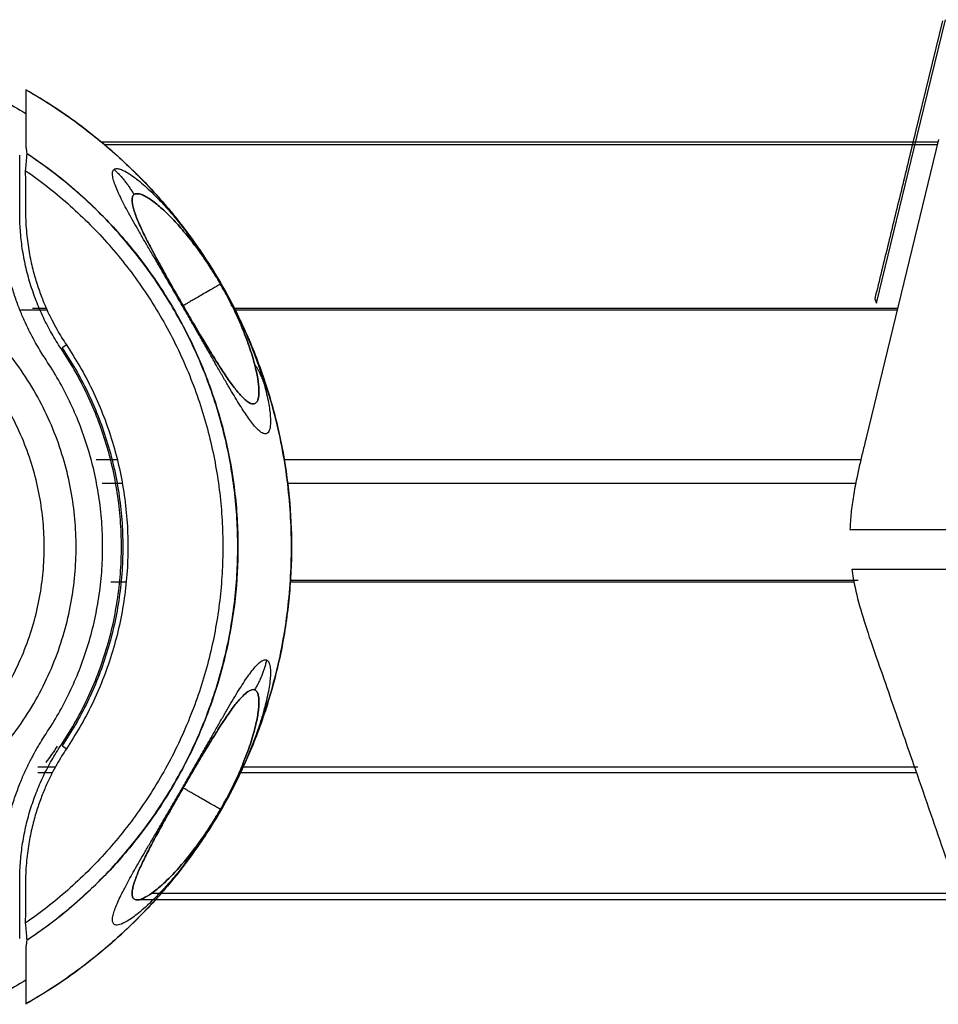
# Model space of a CAD drawing. Units: millimetres. Extents: x 0 to 1027, y -1182 to 518.
# Drawn here: x 95 to 140, y 397 to 445 of the extents above; entities that cross this region are included whole.
import ezdxf

# ---------------------------------------------------------------- set-up
doc = ezdxf.new("R2010")
doc.units = ezdxf.units.MM
doc.layers.add('Moffat_Details', color=160, linetype='Continuous')

msp = doc.modelspace()

# ---------------------------------------------------------------- linework, layer by layer
at = {"layer": 'Moffat_Details', "true_color": 0x000000}
for p, q in [((140.214, 444.858), (138.877, 439.356)), ((138.96, 439.135), (140.368, 444.914)), ((136.976, 430.98), (138.96, 439.135)), ((139.991, 438.887), (98.888, 438.887)), ((139.959, 438.754), (99.047, 438.754)), ((140.026, 439.03), (136.459, 424.354)), ((94.855, 435.431), (94.855, 438.257)), ((136.887, 431.192), (136.976, 430.98)), ((96.2, 430.639), (94.866, 430.639)), ((96.163, 430.723), (95.482, 430.723)), ((138.007, 430.723), (105.355, 430.723)), ((137.986, 430.639), (105.396, 430.639)), ((98.608, 423.284), (99.653, 423.284)), ((107.86, 423.284), (136.201, 423.284)), ((98.915, 422.134), (99.897, 422.134)), ((108.027, 422.134), (135.95, 422.134)), ((135.665, 419.854), (140.387, 419.854)), ((140.388, 417.885), (135.756, 417.885)), ((99.327, 417.279), (100.092, 417.279)), ((108.16, 417.279), (135.861, 417.279)), ((108.165, 417.355), (136.068, 417.355)), ((96.605, 408.167), (95.749, 408.167)), ((138.995, 408.167), (105.76, 408.167)), ((95.749, 407.902), (96.463, 407.902)), ((105.645, 407.902), (138.929, 407.902)), ((94.855, 399.741), (94.855, 402.567)), ((140.989, 401.956), (101.327, 401.956)), ((141.336, 401.651), (100.723, 401.651))]:
    msp.add_line(p, q, dxfattribs=at)
at = {"layer": 'Moffat_Details', "true_color": 0x000000, "extrusion": (0, 0, -1)}
for start, end in [(118.0609, 120.9986), (239.0014, 241.9391)]:
    msp.add_arc((-82.355, 419), 24.859, start, end, dxfattribs=at)
at = {"layer": 'Moffat_Details', "true_color": 0x000000}
for points in [[(95.154, 441.469), (95.154, 441.492), (95.155, 441.309), (95.158, 440.355), (95.161, 439.292), (95.164, 438.654)], [(138.877, 439.356), (138.658, 438.453), (138.218, 436.643), (137.555, 433.921), (137.11, 432.103), (136.887, 431.192)], [(95.164, 438.654), (95.168, 438.62), (95.176, 438.552), (95.188, 438.448), (95.196, 438.377), (95.2, 438.342)], [(95.2, 438.342), (95.2, 438.332), (95.199, 438.298), (95.192, 438.191), (95.179, 438.025), (95.159, 437.797), (95.141, 437.606), (95.131, 437.503)], [(99.492, 437.554), (99.532, 437.585), (99.637, 437.609), (99.847, 437.555), (100.095, 437.433), (100.373, 437.254), (100.677, 437.025), (101.003, 436.748), (101.342, 436.432), (101.69, 436.083), (102.044, 435.702), (102.406, 435.288), (102.779, 434.834), (103.171, 434.328), (103.594, 433.746), (104.016, 433.124), (104.415, 432.495), (104.756, 431.921), (105.099, 431.307), (105.445, 430.642), (105.775, 429.956), (106.065, 429.298), (106.314, 428.684), (106.531, 428.095), (106.719, 427.528), (106.824, 427.17), (106.872, 426.996)], [(95.131, 437.503), (95.132, 437.268), (95.135, 436.804), (95.138, 436.128), (95.14, 435.688), (95.141, 435.471)], [(106.872, 426.996), (106.965, 426.656), (107.099, 426.066), (107.189, 425.386), (107.185, 424.918), (107.109, 424.642), (106.98, 424.535), (106.82, 424.562), (106.641, 424.684), (106.45, 424.875), (106.253, 425.116), (106.051, 425.394), (105.843, 425.703), (105.625, 426.045), (105.394, 426.423), (105.139, 426.853), (104.861, 427.332), (104.564, 427.85), (104.258, 428.389), (103.94, 428.949), (103.602, 429.544), (103.265, 430.134), (102.937, 430.706), (102.574, 431.333), (102.205, 431.966), (101.845, 432.581), (101.503, 433.163), (101.195, 433.689), (100.908, 434.179), (100.639, 434.645), (100.386, 435.092), (100.151, 435.519), (99.938, 435.921), (99.754, 436.294), (99.601, 436.637), (99.485, 436.947), (99.416, 437.215), (99.407, 437.429), (99.453, 437.523), (99.492, 437.554)], [(106.399, 427.987), (106.47, 427.715), (106.569, 427.245), (106.626, 426.7), (106.603, 426.325), (106.519, 426.1), (106.391, 426.01), (106.237, 426.025), (106.07, 426.115), (105.894, 426.26), (105.715, 426.443), (105.534, 426.656), (105.349, 426.893), (105.158, 427.155), (104.958, 427.445), (104.739, 427.776), (104.503, 428.144), (104.256, 428.542), (104.003, 428.957), (103.744, 429.389), (103.472, 429.849), (103.204, 430.306), (102.946, 430.75), (102.665, 431.239), (102.382, 431.735), (102.108, 432.22), (101.851, 432.68), (101.622, 433.099), (101.41, 433.492), (101.214, 433.868), (101.03, 434.23), (100.862, 434.579), (100.712, 434.91), (100.584, 435.22), (100.482, 435.507), (100.409, 435.77), (100.373, 436.001), (100.385, 436.19), (100.433, 436.278), (100.47, 436.309)], [(100.47, 436.309), (100.508, 436.341), (100.602, 436.371), (100.781, 436.342), (100.988, 436.256), (101.216, 436.123), (101.464, 435.947), (101.728, 435.732), (102.002, 435.485), (102.282, 435.21), (102.566, 434.91), (102.855, 434.582), (103.154, 434.222), (103.466, 433.821), (103.803, 433.359), (104.14, 432.864), (104.457, 432.364), (104.728, 431.907), (105.001, 431.419), (105.276, 430.89), (105.538, 430.345), (105.768, 429.821), (105.964, 429.332), (106.135, 428.863), (106.282, 428.411), (106.363, 428.126), (106.399, 427.987)], [(96.151, 428.19), (96.085, 428.29), (95.95, 428.498), (95.742, 428.841), (95.527, 429.222), (95.305, 429.648), (95.079, 430.125), (94.853, 430.66), (94.632, 431.257), (94.421, 431.929), (94.23, 432.681), (94.069, 433.535), (93.957, 434.476), (93.927, 435.188), (93.928, 435.564)], [(95.141, 435.471), (95.143, 435.101), (95.181, 434.401), (95.311, 433.47), (95.492, 432.636), (95.704, 431.902), (95.937, 431.25), (96.182, 430.667), (96.431, 430.15), (96.678, 429.692), (96.919, 429.285), (97.077, 429.041), (97.155, 428.925)], [(136.459, 424.354), (136.404, 424.128), (136.295, 423.681), (136.139, 423.023), (136.044, 422.591), (136, 422.377)], [(136, 422.377), (135.936, 422.077), (135.827, 421.491), (135.712, 420.65), (135.674, 420.115), (135.665, 419.854)], [(135.756, 417.885), (135.825, 417.425), (136.013, 416.477), (136.478, 414.97), (136.837, 413.908), (137.035, 413.363)], [(103.218, 403.741), (102.701, 403.046), (101.879, 402.09), (100.999, 401.23), (100.361, 400.724), (99.914, 400.462), (99.626, 400.383), (99.469, 400.437), (99.408, 400.575), (99.415, 400.773), (99.474, 401.016), (99.574, 401.295), (99.709, 401.607), (99.874, 401.949), (100.063, 402.314), (100.271, 402.699), (100.495, 403.099), (100.733, 403.516), (100.987, 403.954), (101.26, 404.422), (101.56, 404.932), (101.895, 405.503), (102.247, 406.103), (102.587, 406.688), (102.904, 407.235), (103.247, 407.833), (103.602, 408.453), (103.948, 409.063), (104.264, 409.62), (104.556, 410.133), (104.835, 410.62), (105.104, 411.085), (105.366, 411.528), (105.616, 411.939), (105.852, 412.309), (106.072, 412.635), (106.281, 412.92), (106.481, 413.158), (106.67, 413.339), (106.845, 413.447), (106.947, 413.454), (106.993, 413.436)], [(106.993, 413.436), (107.04, 413.417), (107.114, 413.335), (107.173, 413.116), (107.189, 412.828), (107.17, 412.487), (107.119, 412.104), (107.04, 411.683), (106.933, 411.222), (106.791, 410.708), (106.612, 410.139), (106.395, 409.529), (106.146, 408.895), (105.864, 408.24), (105.546, 407.561), (105.197, 406.877), (104.863, 406.266), (104.482, 405.613), (104.05, 404.926), (103.613, 404.281), (103.348, 403.916), (103.218, 403.741)], [(137.035, 413.363), (137.234, 412.795), (137.626, 411.659), (138.212, 409.97), (138.599, 408.855), (138.791, 408.3)], [(103.504, 404.234), (103.083, 403.672), (102.439, 402.93), (101.725, 402.248), (101.208, 401.86), (100.838, 401.667), (100.593, 401.623), (100.451, 401.684), (100.385, 401.813), (100.373, 401.988), (100.403, 402.198), (100.465, 402.435), (100.553, 402.697), (100.667, 402.982), (100.799, 403.284), (100.947, 403.599), (101.109, 403.925), (101.282, 404.262), (101.468, 404.615), (101.67, 404.989), (101.894, 405.395), (102.146, 405.847), (102.413, 406.319), (102.675, 406.776), (102.921, 407.203), (103.19, 407.668), (103.472, 408.149), (103.75, 408.62), (104.008, 409.049), (104.249, 409.444), (104.481, 409.819), (104.709, 410.177), (104.933, 410.517), (105.15, 410.832), (105.357, 411.116), (105.553, 411.366), (105.741, 411.584), (105.923, 411.765), (106.097, 411.902), (106.261, 411.981), (106.359, 411.983), (106.404, 411.967)], [(106.404, 411.967), (106.45, 411.95), (106.525, 411.881), (106.59, 411.703), (106.617, 411.471), (106.613, 411.198), (106.582, 410.891), (106.526, 410.555), (106.446, 410.187), (106.338, 409.777), (106.198, 409.324), (106.028, 408.838), (105.832, 408.333), (105.608, 407.812), (105.356, 407.272), (105.079, 406.727), (104.813, 406.241), (104.51, 405.722), (104.166, 405.176), (103.818, 404.663), (103.608, 404.373), (103.504, 404.234)], [(93.928, 402.434), (93.927, 402.84), (93.962, 403.607), (94.092, 404.615), (94.275, 405.519), (94.49, 406.308), (94.725, 407.007), (94.97, 407.624), (95.217, 408.172), (95.462, 408.656), (95.7, 409.085), (95.929, 409.467), (96.078, 409.698), (96.151, 409.807)], [(97.155, 409.073), (97.077, 408.956), (96.917, 408.709), (96.674, 408.298), (96.426, 407.838), (96.176, 407.319), (95.931, 406.734), (95.699, 406.081), (95.488, 405.347), (95.309, 404.516), (95.181, 403.589), (95.143, 402.894), (95.141, 402.526)], [(96.7, 409.197), (96.521, 408.925), (96.333, 408.658), (96.136, 408.395)], [(138.791, 408.3), (139.041, 407.58), (139.536, 406.153), (140.263, 404.052), (140.738, 402.681), (140.973, 402.003)], [(95.141, 402.526), (95.14, 402.309), (95.138, 401.87), (95.135, 401.194), (95.132, 400.73), (95.131, 400.495)], [(95.131, 400.495), (95.141, 400.392), (95.159, 400.2), (95.179, 399.973), (95.192, 399.806), (95.199, 399.7), (95.2, 399.665), (95.2, 399.656)], [(95.2, 399.656), (95.196, 399.62), (95.188, 399.55), (95.176, 399.446), (95.168, 399.378), (95.164, 399.344)], [(95.164, 399.344), (95.161, 398.706), (95.158, 397.643), (95.155, 396.691), (95.154, 396.508), (95.154, 396.531)]]:
    msp.add_open_spline(points, degree=3, dxfattribs=at)
for points, knots in [([(95.154, 441.473), (95.746, 441.135), (96.325, 440.775), (96.888, 440.392), (97.594, 439.913), (98.269, 439.404), (98.924, 438.857), (99.579, 438.311), (100.196, 437.742), (100.794, 437.134), (101.393, 436.525), (101.947, 435.904), (102.483, 435.24), (103.018, 434.576), (103.505, 433.908), (103.974, 433.195), (104.442, 432.481), (104.858, 431.775), (105.255, 431.019), (105.651, 430.263), (105.994, 429.526), (106.315, 428.735), (106.636, 427.945), (106.903, 427.183), (107.146, 426.365), (107.389, 425.547), (107.58, 424.77), (107.742, 423.933), (107.905, 423.095), (108.019, 422.31), (108.1, 421.461), (108.181, 420.611), (108.218, 419.827), (108.217, 418.973), (108.217, 418.547), (108.205, 418.101), (108.183, 417.675), (108.161, 417.249), (108.127, 416.805), (108.084, 416.381), (107.998, 415.532), (107.858, 414.62), (107.686, 413.784), (107.513, 412.948), (107.284, 412.064), (107.028, 411.25), (106.773, 410.436), (106.458, 409.587), (106.122, 408.802), (105.785, 408.018), (105.39, 407.212), (104.976, 406.465), (104.563, 405.719), (104.092, 404.963), (103.606, 404.261), (103.12, 403.56), (102.58, 402.86), (102.026, 402.211), (101.472, 401.562), (100.871, 400.924), (100.255, 400.334), (99.639, 399.743), (98.981, 399.173), (98.31, 398.646), (97.318, 397.869), (96.256, 397.156), (95.154, 396.528)], [28.678092, 28.678092, 28.678092, 28.678092, 30.72, 30.72, 30.72, 33.28, 33.28, 33.28, 35.84, 35.84, 35.84, 38.4, 38.4, 38.4, 40.96, 40.96, 40.96, 43.52, 43.52, 43.52, 46.08, 46.08, 46.08, 48.64, 48.64, 48.64, 51.2, 51.2, 51.2, 53.76, 53.76, 53.76, 56.32, 56.32, 56.32, 57.6, 57.6, 57.6, 58.88, 58.88, 58.88, 61.44, 61.44, 61.44, 64, 64, 64, 66.56, 66.56, 66.56, 69.12, 69.12, 69.12, 71.68, 71.68, 71.68, 74.24, 74.24, 74.24, 76.8, 76.8, 76.8, 79.36, 79.36, 79.36, 83.139353, 83.139353, 83.139353, 83.139353]), ([(95.204, 438.348), (95.763, 437.976), (96.321, 437.57), (96.834, 437.161), (97.501, 436.629), (98.174, 436.028), (98.777, 435.425), (99.381, 434.822), (99.976, 434.156), (100.508, 433.489), (101.041, 432.822), (101.553, 432.101), (102.008, 431.379), (102.463, 430.657), (102.888, 429.891), (103.26, 429.123), (103.632, 428.355), (103.966, 427.554), (104.251, 426.749), (104.821, 425.14), (105.214, 423.457), (105.417, 421.763), (105.528, 420.841), (105.582, 419.926), (105.582, 418.998)], [0.592696, 0.592696, 0.592696, 0.592696, 2.56, 2.56, 2.56, 5.12, 5.12, 5.12, 7.68, 7.68, 7.68, 10.24, 10.24, 10.24, 12.8, 12.8, 12.8, 15.36, 15.36, 15.36, 20.48, 20.48, 20.48, 23.263496, 23.263496, 23.263496, 23.263496]), ([(100.47, 436.309), (100.433, 436.278), (100.385, 436.19), (100.373, 436.001), (100.409, 435.77), (100.482, 435.507), (100.584, 435.22), (100.712, 434.91), (100.862, 434.579), (101.03, 434.23), (101.214, 433.868), (101.41, 433.492), (101.622, 433.099), (101.851, 432.68), (102.108, 432.22), (102.382, 431.735), (102.645, 431.273), (102.814, 430.979), (102.887, 430.853)], [0, 0, 0, 0, 0.027027, 0.0540541, 0.0810811, 0.1081081, 0.1351351, 0.1621622, 0.1891892, 0.2162162, 0.2432432, 0.2702703, 0.2972973, 0.3243243, 0.3513514, 0.3783784, 0.4054054, 0.4269556, 0.4269556, 0.4269556, 0.4269556]), ([(104.722, 431.913), (104.633, 432.067), (104.454, 432.368), (104.14, 432.864), (103.803, 433.359), (103.466, 433.821), (103.154, 434.222), (102.855, 434.582), (102.566, 434.91), (102.282, 435.21), (102.002, 435.485), (101.728, 435.732), (101.464, 435.947), (101.216, 436.123), (100.988, 436.256), (100.781, 436.342), (100.602, 436.371), (100.508, 436.341), (100.47, 436.309)], [0.3343272, 0.3343272, 0.3343272, 0.3343272, 0.375, 0.4166667, 0.4583333, 0.5, 0.5416667, 0.5833333, 0.625, 0.6666667, 0.7083333, 0.75, 0.7916667, 0.8333333, 0.875, 0.9166667, 0.9583333, 1, 1, 1, 1]), ([(101.935, 435.823), (101.951, 435.806), (101.966, 435.788), (101.982, 435.771), (102.135, 435.602), (102.291, 435.423), (102.457, 435.225), (102.622, 435.027), (102.791, 434.819), (102.974, 434.582), (103.065, 434.464), (103.156, 434.343), (103.252, 434.214), (103.35, 434.081), (103.443, 433.954), (103.546, 433.808), (103.649, 433.663), (103.745, 433.523), (103.853, 433.363), (103.963, 433.199), (104.058, 433.055), (104.172, 432.877), (104.286, 432.698), (104.382, 432.543), (104.497, 432.354), (104.606, 432.173), (104.714, 431.989), (104.819, 431.804), (104.919, 431.629), (105.034, 431.421), (105.127, 431.247), (105.175, 431.158), (105.226, 431.062), (105.271, 430.975), (105.36, 430.803), (105.459, 430.608), (105.538, 430.445), (105.621, 430.277), (105.702, 430.105), (105.774, 429.948), (105.846, 429.792), (105.918, 429.631), (105.982, 429.485), (106.045, 429.339), (106.107, 429.192), (106.163, 429.056), (106.275, 428.782), (106.377, 428.518), (106.464, 428.277), (106.552, 428.037), (106.631, 427.804), (106.7, 427.59)], [9.252237, 9.252237, 9.252237, 9.252237, 9.386119, 9.386119, 9.386119, 10.665782, 10.665782, 10.665782, 11.946128, 11.946128, 11.946128, 12.585975, 12.585975, 12.585975, 13.23933, 13.23933, 13.23933, 13.892433, 13.892433, 13.892433, 14.561769, 14.561769, 14.561769, 15.234079, 15.234079, 15.234079, 15.874548, 15.874548, 15.874548, 16.480451, 16.480451, 16.480451, 16.792609, 16.792609, 16.792609, 17.405532, 17.405532, 17.405532, 18.039231, 18.039231, 18.039231, 18.670803, 18.670803, 18.670803, 19.305959, 19.305959, 19.305959, 20.578458, 20.578458, 20.578458, 21.848754, 21.848754, 21.848754, 21.848754]), ([(101.309, 433.693), (101.336, 433.641), (101.364, 433.587), (101.393, 433.533), (101.465, 433.394), (101.559, 433.219), (101.657, 433.038), (101.756, 432.855), (101.879, 432.632), (102.014, 432.388), (102.084, 432.264), (102.16, 432.128), (102.242, 431.983), (102.324, 431.838), (102.414, 431.68), (102.509, 431.512), (102.605, 431.343), (102.708, 431.164), (102.814, 430.981), (102.867, 430.889), (102.92, 430.796), (102.973, 430.704), (103.08, 430.52), (103.185, 430.339), (103.284, 430.171), (103.383, 430.001), (103.475, 429.844), (103.561, 429.699), (103.647, 429.554), (103.725, 429.422), (103.799, 429.298), (103.873, 429.175), (103.94, 429.064), (104.004, 428.958), (104.068, 428.852), (104.126, 428.757), (104.182, 428.666), (104.297, 428.478), (104.388, 428.334), (104.478, 428.192)], [7.382029, 7.382029, 7.382029, 7.382029, 7.85667, 7.85667, 7.85667, 9.084492, 9.084492, 9.084492, 10.323426, 10.323426, 10.323426, 10.954598, 10.954598, 10.954598, 11.58737, 11.58737, 11.58737, 12.222714, 12.222714, 12.222714, 12.542567, 12.542567, 12.542567, 13.185314, 13.185314, 13.185314, 13.831652, 13.831652, 13.831652, 14.479606, 14.479606, 14.479606, 15.128736, 15.128736, 15.128736, 15.779499, 15.779499, 15.779499, 17.109538, 17.109538, 17.109538, 17.109538]), ([(106.399, 427.987), (106.363, 428.126), (106.282, 428.411), (106.135, 428.863), (105.964, 429.332), (105.768, 429.821), (105.538, 430.345), (105.276, 430.89), (105.001, 431.419), (104.817, 431.748), (104.724, 431.91), (104.722, 431.913)], [0, 0, 0, 0, 0.0416667, 0.0833333, 0.125, 0.1666667, 0.2083333, 0.25, 0.2916667, 0.3333333, 0.3343272, 0.3343272, 0.3343272, 0.3343272]), ([(102.887, 430.853), (102.906, 430.821), (103.015, 430.632), (103.204, 430.306), (103.472, 429.849), (103.744, 429.389), (104.003, 428.957), (104.256, 428.542), (104.503, 428.144), (104.739, 427.776), (104.958, 427.445), (105.158, 427.155), (105.349, 426.893), (105.534, 426.656), (105.715, 426.443), (105.894, 426.26), (106.07, 426.115), (106.237, 426.025), (106.391, 426.01), (106.519, 426.1), (106.603, 426.325), (106.626, 426.7), (106.569, 427.245), (106.47, 427.715), (106.399, 427.987)], [0.4269556, 0.4269556, 0.4269556, 0.4269556, 0.4324324, 0.4594595, 0.4864865, 0.5135135, 0.5405405, 0.5675676, 0.5945946, 0.6216216, 0.6486486, 0.6756757, 0.7027027, 0.7297297, 0.7567568, 0.7837838, 0.8108108, 0.8378378, 0.8648649, 0.8918919, 0.9189189, 0.9459459, 0.972973, 1, 1, 1, 1]), ([(105.582, 418.999), (105.582, 418.146), (105.537, 417.311), (105.443, 416.462), (105.35, 415.614), (105.215, 414.797), (105.03, 413.964), (104.845, 413.131), (104.624, 412.34), (104.35, 411.532), (104.075, 410.724), (103.773, 409.97), (103.412, 409.196), (103.052, 408.423), (102.674, 407.713), (102.232, 406.982), (102.012, 406.617), (101.781, 406.258), (101.541, 405.906), (101.059, 405.201), (100.506, 404.481), (99.949, 403.834), (99.392, 403.188), (98.768, 402.541), (98.142, 401.961), (97.516, 401.381), (96.83, 400.813), (96.143, 400.307), (95.839, 400.082), (95.524, 399.862), (95.204, 399.65)], [0, 0, 0, 0, 2.56, 2.56, 2.56, 5.12, 5.12, 5.12, 7.68, 7.68, 7.68, 10.24, 10.24, 10.24, 12.8, 12.8, 12.8, 14.08, 14.08, 14.08, 16.64, 16.64, 16.64, 19.2, 19.2, 19.2, 21.76, 21.76, 21.76, 22.895275, 22.895275, 22.895275, 22.895275]), ([(106.404, 411.967), (106.359, 411.983), (106.261, 411.981), (106.097, 411.902), (105.923, 411.765), (105.741, 411.584), (105.553, 411.366), (105.357, 411.116), (105.15, 410.832), (104.933, 410.517), (104.709, 410.177), (104.481, 409.819), (104.249, 409.444), (104.008, 409.049), (103.75, 408.62), (103.472, 408.149), (103.19, 407.668), (102.997, 407.336), (102.9, 407.166), (102.887, 407.145)], [0, 0, 0, 0, 0.025641, 0.0512821, 0.0769231, 0.1025641, 0.1282051, 0.1538462, 0.1794872, 0.2051282, 0.2307692, 0.2564103, 0.2820513, 0.3076923, 0.3333333, 0.3589744, 0.3846154, 0.4102564, 0.4139932, 0.4139932, 0.4139932, 0.4139932]), ([(104.722, 406.087), (104.751, 406.137), (104.876, 406.356), (105.079, 406.727), (105.356, 407.272), (105.608, 407.812), (105.832, 408.333), (106.028, 408.838), (106.198, 409.324), (106.338, 409.777), (106.446, 410.187), (106.526, 410.555), (106.582, 410.891), (106.613, 411.198), (106.617, 411.471), (106.59, 411.703), (106.525, 411.881), (106.45, 411.95), (106.404, 411.967)], [0.1950795, 0.1950795, 0.1950795, 0.1950795, 0.2105263, 0.2631579, 0.3157895, 0.3684211, 0.4210526, 0.4736842, 0.5263158, 0.5789474, 0.6315789, 0.6842105, 0.7368421, 0.7894737, 0.8421053, 0.8947368, 0.9473684, 1, 1, 1, 1]), ([(106.655, 410.274), (106.636, 410.215), (106.616, 410.155), (106.595, 410.094), (106.518, 409.868), (106.433, 409.632), (106.334, 409.376), (106.235, 409.119), (106.129, 408.856), (106.002, 408.562), (105.938, 408.414), (105.873, 408.267), (105.801, 408.109), (105.727, 407.948), (105.656, 407.796), (105.572, 407.624), (105.488, 407.451), (105.408, 407.292), (105.314, 407.108), (105.219, 406.923), (105.131, 406.758), (105.026, 406.567), (104.925, 406.382), (104.822, 406.199), (104.714, 406.014), (104.611, 405.836), (104.492, 405.638), (104.387, 405.466), (104.282, 405.296), (104.162, 405.106), (104.058, 404.947), (103.953, 404.785), (103.839, 404.615), (103.737, 404.467), (103.55, 404.194), (103.363, 403.934), (103.191, 403.704)], [9.529428, 9.529428, 9.529428, 9.529428, 9.87174, 9.87174, 9.87174, 11.148729, 11.148729, 11.148729, 12.431804, 12.431804, 12.431804, 13.075242, 13.075242, 13.075242, 13.729893, 13.729893, 13.729893, 14.388595, 14.388595, 14.388595, 15.052819, 15.052819, 15.052819, 15.696789, 15.696789, 15.696789, 16.31447, 16.31447, 16.31447, 16.930065, 16.930065, 16.930065, 17.555319, 17.555319, 17.555319, 18.708974, 18.708974, 18.708974, 18.708974]), ([(104.586, 409.974), (104.511, 409.86), (104.417, 409.71), (104.322, 409.559), (104.228, 409.407), (104.109, 409.214), (103.986, 409.011), (103.862, 408.806), (103.712, 408.555), (103.546, 408.274), (103.462, 408.131), (103.369, 407.974), (103.272, 407.808), (103.175, 407.641), (103.07, 407.462), (102.965, 407.279), (102.912, 407.187), (102.858, 407.095), (102.805, 407.003), (102.752, 406.91), (102.7, 406.819), (102.648, 406.729), (102.545, 406.549), (102.448, 406.378), (102.358, 406.219), (102.267, 406.06), (102.185, 405.914), (102.109, 405.778), (102.032, 405.641), (101.964, 405.519), (101.899, 405.402), (101.834, 405.284), (101.776, 405.18), (101.721, 405.078), (101.665, 404.976), (101.617, 404.886), (101.569, 404.797), (101.471, 404.615), (101.398, 404.476), (101.325, 404.336)], [7.204136, 7.204136, 7.204136, 7.204136, 8.422217, 8.422217, 8.422217, 9.649363, 9.649363, 9.649363, 10.886894, 10.886894, 10.886894, 11.518203, 11.518203, 11.518203, 12.152556, 12.152556, 12.152556, 12.472362, 12.472362, 12.472362, 12.792995, 12.792995, 12.792995, 13.438596, 13.438596, 13.438596, 14.086958, 14.086958, 14.086958, 14.736877, 14.736877, 14.736877, 15.388447, 15.388447, 15.388447, 16.0417, 16.0417, 16.0417, 17.380261, 17.380261, 17.380261, 17.380261]), ([(102.887, 407.145), (102.815, 407.019), (102.662, 406.754), (102.413, 406.319), (102.146, 405.847), (101.894, 405.395), (101.67, 404.989), (101.468, 404.615), (101.282, 404.262), (101.109, 403.925), (100.947, 403.599), (100.799, 403.284), (100.667, 402.982), (100.553, 402.697), (100.465, 402.435), (100.403, 402.198), (100.373, 401.988), (100.385, 401.813), (100.451, 401.684), (100.593, 401.623), (100.838, 401.667), (101.208, 401.86), (101.725, 402.248), (102.439, 402.93), (103.083, 403.672), (103.504, 404.234)], [0.4139932, 0.4139932, 0.4139932, 0.4139932, 0.4358974, 0.4615385, 0.4871795, 0.5128205, 0.5384615, 0.5641026, 0.5897436, 0.6153846, 0.6410256, 0.6666667, 0.6923077, 0.7179487, 0.7435897, 0.7692308, 0.7948718, 0.8205128, 0.8461538, 0.8717949, 0.8974359, 0.9230769, 0.9487179, 0.974359, 1, 1, 1, 1]), ([(103.504, 404.234), (103.608, 404.373), (103.818, 404.663), (104.166, 405.176), (104.476, 405.669), (104.652, 405.966), (104.722, 406.087)], [0, 0, 0, 0, 0.0526316, 0.1052632, 0.1578947, 0.1950795, 0.1950795, 0.1950795, 0.1950795]), ([(103.19, 403.703), (103.116, 403.604), (103.051, 403.518), (102.974, 403.418), (102.879, 403.294), (102.799, 403.193), (102.707, 403.078), (102.617, 402.966), (102.537, 402.868), (102.449, 402.764), (102.282, 402.564), (102.119, 402.378), (101.968, 402.212)], [0.838859, 0.838859, 0.838859, 0.838859, 1.38333, 1.38333, 1.38333, 2.055177, 2.055177, 2.055177, 2.714873, 2.714873, 2.714873, 3.984407, 3.984407, 3.984407, 3.984407])]:
    msp.add_open_spline(points, degree=3, knots=knots, dxfattribs=at)
for points, weights, knots in [([(95.154, 396.531), (108.214, 403.97), (108.214, 419), (108.214, 434.03), (95.154, 441.469)], [1, 0.864568471909, 1, 0.864568471909, 1], [0, 0, 0, 60.333065, 60.333065, 120.66613, 120.66613, 120.66613]), ([(95.2, 399.656), (105.575, 406.545), (105.575, 418.999), (105.575, 431.453), (95.2, 438.342)], [1, 0.881244361401, 1, 0.881244361401, 1], [0, 0, 0, 56.414335, 56.414335, 112.828669, 112.828669, 112.828669]), ([(95.131, 437.503), (104.841, 430.798), (104.841, 418.999), (104.841, 407.199), (95.131, 400.495)], [1, 0.885488569736, 1, 0.885488569736, 1], [0, 0, 0, 55.376586, 55.376586, 110.753173, 110.753173, 110.753173]), ([(82.355, 403.724), (97.63, 403.724), (97.63, 418.999), (97.63, 434.274), (82.355, 434.274)], [1, 0.707106769085, 1, 0.707106769085, 1], [0, 0, 0, 90, 90, 180, 180, 180]), ([(82.355, 405.292), (96.062, 405.292), (96.062, 418.999), (96.062, 432.706), (82.355, 432.706)], [1, 0.707106769085, 1, 0.707106769085, 1], [0, 0, 0, 90, 90, 180, 180, 180]), ([(97.155, 428.925), (97.077, 428.872), (97.012, 428.829), (96.947, 428.785), (96.946, 428.785)], [1, 0.898794293404, 1, 0.898794293404, 1], [359.999997, 359.999997, 359.999997, 411.999928, 411.999928, 463.999858, 463.999858, 463.999858]), ([(96.946, 409.213), (96.947, 409.212), (97.012, 409.169), (97.077, 409.125), (97.155, 409.073)], [1, 0.898794233799, 1, 0.898794233799, 1], [0, 0, 0, 51.999944, 51.999944, 103.999888, 103.999888, 103.999888])]:
    msp.add_rational_spline(points, weights, degree=2, knots=knots, dxfattribs=at)
for points, weights in [([(99.492, 437.554), (100.081, 437.01), (100.47, 436.309)], [1, 0.987391114235, 1]), ([(96.889, 428.747), (94.855, 431.779), (94.855, 435.431)], [1, 0.956689178944, 1]), ([(104.722, 431.913), (102.994, 430.915), (102.887, 430.853)], [0.958705186844, 0.976450920105, 0.997191548347]), ([(97.155, 428.925), (103.812, 418.999), (97.155, 409.073)], [1, 0.830508470535, 1]), ([(96.889, 409.251), (103.427, 418.999), (96.889, 428.747)], [1, 0.830508470535, 1]), ([(96.946, 428.785), (103.509, 418.999), (96.946, 409.213)], [1, 0.830508470535, 1]), ([(96.151, 409.807), (102.275, 418.999), (96.151, 428.19)], [1, 0.832214772701, 1]), ([(106.399, 427.987), (106.697, 427.52), (106.872, 426.996)], [1, 0.993255674839, 1]), ([(106.993, 413.436), (106.816, 412.654), (106.404, 411.967)], [1, 0.987391114235, 1]), ([(94.855, 402.567), (94.855, 406.219), (96.889, 409.251)], [1, 0.956689178944, 1]), ([(104.722, 406.087), (102.994, 407.084), (102.887, 407.145)], [0.958705425262, 0.976451396942, 0.997192263603]), ([(103.504, 404.234), (103.385, 403.972), (103.218, 403.741)], [1, 0.997182309628, 1])]:
    msp.add_rational_spline(points, weights, degree=2, dxfattribs=at)

doc.saveas('drawing.dxf')
